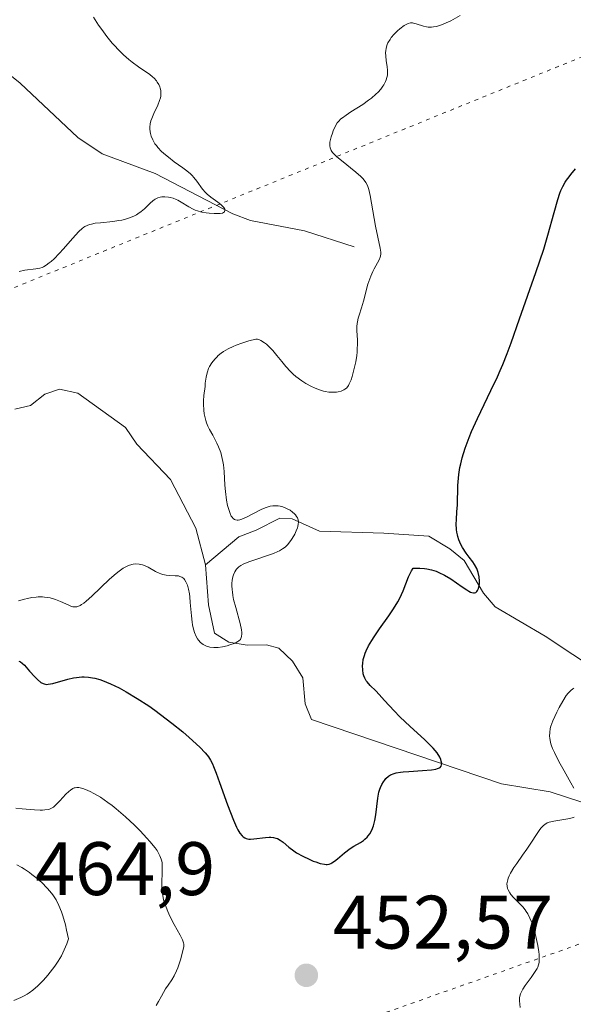
# Model space of a CAD drawing. Units: metres. Extents: x 632637 to 636123, y 4660283 to 4662645.
# Drawn here: x 633505 to 633578, y 4661188 to 4661318 of the extents above; entities that cross this region are included whole.
import ezdxf

# ---------------------------------------------------------------- set-up
doc = ezdxf.new("R2010")
doc.units = ezdxf.units.M
doc.header["$MEASUREMENT"] = 0
doc.linetypes.add('DGN Style 5', pattern=[1.1536117293433497, 0.4944050268614355, -0.6592067024819142])
for name, color, linetype, lineweight in [('Corriente natural lineal', 142, 'Continuous', 13), ('Curva de nivel maestra', 30, 'Continuous', 30), ('Curva de nivel normal', 30, 'Continuous', 0), ('Punto de cota en terreno', 7, 'Continuous', 0), ('Rótulo de punto de cota en terreno', 7, 'Continuous', 0), ('Senda virtual', 7, 'DGN Style 5', 0)]:
    doc.layers.add(name, color=color, linetype=linetype, lineweight=lineweight)
doc.styles.add('Style-Arial', font='txt')

# ---------------------------------------------------------------- blocks, each defined once
blk = doc.blocks.new('5PATER')
at = {"layer": 'Punto de cota en terreno', "linetype": 'Continuous', "lineweight": 0}
h = blk.add_hatch(color=51, dxfattribs=at)
edge = h.paths.add_edge_path()
edge.add_ellipse((0, 0), major_axis=(-0.1095731443231308, -0.1110710700762829), ratio=0.9994222409660322, start_angle=0, end_angle=360)

msp = doc.modelspace()

# ---------------------------------------------------------------- linework, layer by layer
at = {"layer": 'Corriente natural lineal', "color": 142, "linetype": 'Continuous', "lineweight": 13}
for points in [[(633548.9101, 4661288.0601, 443.9168999999966), (633542.3101000005, 4661290.1801, 442.6538), (633535.1601, 4661291.540100001, 441.1993999999977), (633532.8400999998, 4661292.4001, 440.6799000000028), (633522.5201000003, 4661297.7301, 439.3378999999986), (633515.5000999998, 4661300.340100001, 438.5130000000063), (633512.2701000003, 4661302.520099999, 438.2737999999954), (633504.6700999998, 4661309.720100001, 437.5641999999935), (633502.6101000002, 4661311.3301, 437.2606999999989), (633498.8701, 4661313.270099999, 436.9236999999994), (633496.4600999998, 4661313.950099999, 436.7323000000034), (633490.5000999998, 4661314.9101, 436.3828999999969), (633488.8701, 4661314.290100001, 436.3184000000037), (633486.7801000001, 4661312.9001, 436.2271000000038), (633481.8501000004, 4661306.870100001, 436.107799999998), (633479.6401000004, 4661305.690099999, 436.0899999999965), (633477.0900999998, 4661304.920100001, 436.0690000000032), (633474.3901000004, 4661304.220100001, 436.0727999999945), (633472.0800999999, 4661304.0101, 436.0681000000041)], [(633529.1801000005, 4661245.9901, 444.1638999999996), (633527.9101, 4661250.840100001, 443.2565999999933), (633524.5701000001, 4661257.280099999, 442.4312999999966), (633520.1201, 4661261.920100001, 441.773000000001), (633518.5900999998, 4661264.130100001, 441.4704000000056), (633512.2701000003, 4661268.700099999, 440.8074000000051), (633509.8601000002, 4661269.200099999, 440.7446000000054), (633507.9401000004, 4661268.5701, 440.656799999997), (633506.0301000001, 4661267.050100001, 440.4446999999927), (633503.9501, 4661266.5601, 440.2446999999956)], [(633639.3601000002, 4661195.4001, 478.2554999999993), (633630.1201, 4661200.960100001, 472.7041000000027), (633625.4700999996, 4661204.9801, 470.0936999999976), (633620.1700999998, 4661208.3201, 467.820000000007), (633612.5900999998, 4661211.0601, 464.732600000003), (633604.1700999998, 4661214.630100001, 461.664499999999), (633601.8400999998, 4661216.090100001, 460.8571999999986), (633590.5201000003, 4661224.360099999, 457.0742000000028), (633581.5401, 4661231.690099999, 453.8626999999979), (633574.2100999998, 4661236.520099999, 452.8307999999961), (633567.5701000001, 4661240.4101, 451.0475000000006), (633566.0201000003, 4661242.210100001, 450.548299999995), (633563.4600999998, 4661246.540100001, 449.8469000000041), (633561.5800999999, 4661248.100099999, 449.4116000000067), (633558.7701000003, 4661249.780099999, 448.9597000000067), (633552.8101000005, 4661250.170100001, 447.8962999999931), (633544.3201000001, 4661250.4301, 446.1108999999997), (633540.6700999998, 4661252.0601, 445.771900000007), (633539.0500999996, 4661252.130100001, 445.757500000007), (633535.9301000005, 4661250.550100001, 445.0669000000053), (633533.6101000002, 4661249.670100001, 444.3739999999962), (633529.1801000005, 4661245.9901, 444.1638999999996)], [(633597.7500999998, 4661208.880100001, 460.3681999999972), (633592.3901000004, 4661208.190099999, 458.9247999999934), (633590.0601000005, 4661208.670100001, 458.3415999999997), (633581.5401, 4661213.460100001, 455.7384000000021), (633578.9101, 4661214.610099999, 455.1886999999988), (633574.8300999999, 4661215.9301, 454.1619000000064), (633568.4101, 4661217.020099999, 452.3607000000048), (633543.2401000002, 4661225.520099999, 446.4873999999982), (633542.3800999997, 4661227.5801, 446.3122000000003), (633542.1001000004, 4661231.020099999, 446.5760000000009), (633540.7200999996, 4661233.2301, 446.4790000000066), (633538.9301000005, 4661234.970100001, 446.2449000000051), (633537.2600999996, 4661235.4001, 445.9860000000045), (633534.7200999996, 4661235.360099999, 445.7045999999973), (633532.2701000003, 4661235.7401, 445.4602000000014), (633530.3800999997, 4661236.920100001, 445.7403999999952), (633529.5800999999, 4661240.700099999, 445.2437000000064), (633529.1801000005, 4661245.9901, 444.1638999999996)]]:
    msp.add_polyline3d(points, dxfattribs=at)
at = {"layer": 'Curva de nivel maestra', "color": 30, "linetype": 'Continuous', "lineweight": 30, "elevation": 450, "flags": 128}
msp.add_lwpolyline([(633504.4699999997, 4661233.220100001), (633504.6200000001, 4661233.170100001), (633504.7199999997, 4661233.120100001), (633504.9199999999, 4661232.970100001), (633505.2400000002, 4661232.6801), (633505.9000000004, 4661231.920100001), (633506.5899999999, 4661231.1501), (633506.9299999997, 4661230.8201), (633507.4000000004, 4661230.420100001), (633507.6799999997, 4661230.2601), (633507.8300000001, 4661230.210100001), (633508.1299999999, 4661230.1601), (633508.3700000001, 4661230.1801), (633508.9600000001, 4661230.290100001), (633510.9600000001, 4661230.840100001), (633511.7300000006, 4661231.0101), (633512.1200000001, 4661231.0801), (633512.7999999998, 4661231.1501), (633513.1500000004, 4661231.1601), (633513.6900000004, 4661231.130100001), (633514.25, 4661231.040100001), (633514.5499999998, 4661230.9801), (633515.1900000004, 4661230.790100001), (633515.54, 4661230.6801), (633516.0899999999, 4661230.460100001), (633516.6100000005, 4661230.2401), (633517.7599999999, 4661229.6801), (633518.6900000004, 4661229.1801), (633520.1600000003, 4661228.300100001), (633521.6900000004, 4661227.300100001), (633522.4699999997, 4661226.7601), (633523.25, 4661226.190099999), (633524.7599999999, 4661225.030099999), (633526.1799999997, 4661223.870100001), (633527.0300000003, 4661223.130100001), (633528.4299999997, 4661221.850099999), (633529.1600000003, 4661221.110099999), (633529.4400000004, 4661220.780099999), (633529.5999999996, 4661220.5701), (633529.8700000001, 4661220.130100001), (633530.1200000001, 4661219.6601), (633530.2699999996, 4661219.300100001), (633530.6100000005, 4661218.4301), (633531.0599999997, 4661217.170100001), (633532.1299999999, 4661214.210100001), (633532.9100000003, 4661212.190099999), (633533.2999999998, 4661211.280099999), (633533.4900000002, 4661210.920100001), (633533.7599999999, 4661210.470100001), (633534.04, 4661210.130100001), (633534.1900000004, 4661210.0001), (633534.4199999999, 4661209.850099999), (633534.5899999999, 4661209.780099999), (633534.9600000001, 4661209.700099999), (633535.1699999999, 4661209.690099999), (633535.6200000001, 4661209.710100001), (633537.1299999999, 4661209.920100001), (633537.6299999999, 4661209.960100001), (633537.8700000001, 4661209.950099999), (633538.2100000001, 4661209.920100001), (633538.5300000003, 4661209.8301), (633538.7300000006, 4661209.7501), (633539.1100000005, 4661209.540100001), (633539.4800000006, 4661209.270099999), (633540.2400000002, 4661208.640100001), (633540.9000000004, 4661208.140100001), (633541.2699999996, 4661207.890100001), (633542.0800000001, 4661207.4301), (633542.9199999999, 4661207.020099999), (633543.4600000001, 4661206.790100001), (633543.7999999998, 4661206.6601), (633544.4100000003, 4661206.460100001), (633544.9600000001, 4661206.350099999), (633545.1799999997, 4661206.3301), (633545.3200000003, 4661206.3301), (633545.5700000003, 4661206.370100001), (633545.7999999998, 4661206.460100001), (633545.9500000002, 4661206.540100001), (633546.2699999996, 4661206.7601), (633546.6799999997, 4661207.090100001), (633547.6299999999, 4661207.870100001), (633548.3799999999, 4661208.4301), (633548.8499999996, 4661208.7401), (633549.7300000006, 4661209.2501), (633550.1299999999, 4661209.5101), (633550.3099999997, 4661209.6601), (633550.6200000001, 4661209.950099999), (633550.7599999999, 4661210.120100001), (633550.9600000001, 4661210.4001), (633551.2199999997, 4661210.890100001), (633551.4400000004, 4661211.460100001), (633551.5300000003, 4661211.790100001), (633551.6100000005, 4661212.140100001), (633551.75, 4661212.890100001), (633552.04, 4661215.100099999), (633552.1799999997, 4661215.880100001), (633552.2800000003, 4661216.280099999), (633552.3600000005, 4661216.5101), (633552.54, 4661216.9101), (633552.7599999999, 4661217.280099999), (633552.8899999997, 4661217.460100001), (633553.0999999996, 4661217.700099999), (633553.4500000002, 4661218.020099999), (633553.6900000004, 4661218.1801), (633553.8200000003, 4661218.2501), (633554.0499999998, 4661218.340100001), (633554.4699999997, 4661218.460100001), (633555.0199999996, 4661218.550100001), (633555.3600000005, 4661218.590100001), (633556.1500000004, 4661218.6501), (633557.9400000004, 4661218.7501), (633559.1299999999, 4661218.850099999), (633559.7199999997, 4661218.950099999), (633559.9400000004, 4661219.0101), (633560.1799999997, 4661219.120100001), (633560.2699999996, 4661219.1801), (633560.4000000004, 4661219.3201), (633560.4800000006, 4661219.5101), (633560.4900000002, 4661219.700099999), (633560.4299999997, 4661220.020099999), (633560.3700000001, 4661220.210100001), (633560.2199999997, 4661220.530099999), (633559.8700000001, 4661221.0801), (633559.3499999996, 4661221.720100001), (633559.0199999996, 4661222.0801), (633558.2199999997, 4661222.860099999), (633556.3300000001, 4661224.5801), (633554.9500000002, 4661225.860099999), (633554.1699999999, 4661226.6501), (633552.9299999997, 4661228.020099999), (633552.2000000002, 4661228.840100001), (633551.7699999996, 4661229.290100001), (633551.0199999996, 4661230.0101), (633550.5999999996, 4661230.4801), (633550.4900000002, 4661230.640100001), (633550.2999999998, 4661230.970100001), (633550.1699999999, 4661231.3101), (633550.0999999996, 4661231.550100001), (633550.0199999996, 4661232.0701), (633550, 4661232.630100001), (633550.0199999996, 4661232.940099999), (633550.0999999996, 4661233.4301), (633550.25, 4661233.9801), (633550.3600000005, 4661234.270099999), (633550.4900000002, 4661234.5801), (633550.8099999997, 4661235.2401), (633551.2199999997, 4661235.950099999), (633551.5300000003, 4661236.460100001), (633552.25, 4661237.520099999), (633553.4900000002, 4661239.2401), (633554.1100000005, 4661240.1501), (633554.6799999997, 4661241.090100001), (633554.9299999997, 4661241.5701), (633555.3700000001, 4661242.550100001), (633556.0999999996, 4661244.390100001), (633556.3499999996, 4661244.9301), (633556.4800000006, 4661245.1801), (633556.7000000002, 4661245.520099999), (633557.2300000006, 4661245.550100001), (633557.5700000003, 4661245.550100001), (633558.2199999997, 4661245.5001), (633558.5300000003, 4661245.460100001), (633559.1500000004, 4661245.3201), (633559.7400000002, 4661245.130100001), (633560.1200000001, 4661244.970100001), (633560.8700000001, 4661244.600099999), (633561.6900000004, 4661244.110099999), (633563.1799999997, 4661243.0701), (633563.7999999998, 4661242.6501), (633564.0800000001, 4661242.5001), (633564.3099999997, 4661242.380100001), (633564.4600000001, 4661242.3301), (633564.7100000001, 4661242.280099999), (633564.8200000003, 4661242.280099999), (633565, 4661242.3301), (633565.1500000004, 4661242.450099999), (633565.2300000006, 4661242.5601), (633565.3600000005, 4661242.850099999), (633565.4400000004, 4661243.2401), (633565.4699999997, 4661243.450099999), (633565.4900000002, 4661243.8101), (633565.4500000002, 4661244.370100001), (633565.3300000001, 4661244.950099999), (633565.2400000002, 4661245.2301), (633565.1299999999, 4661245.5001), (633564.8399999999, 4661246.0101), (633564.6100000005, 4661246.350099999), (633564.1100000005, 4661247.0101), (633563.7300000006, 4661247.530099999), (633563.2400000002, 4661248.2601), (633563.0300000003, 4661248.6501), (633562.7599999999, 4661249.270099999), (633562.6100000005, 4661249.710100001), (633562.5599999997, 4661249.9301), (633562.4900000002, 4661250.280099999), (633562.4500000002, 4661250.6501), (633562.4199999999, 4661251.4101), (633562.4400000004, 4661251.9301), (633562.5099999999, 4661253.020099999), (633562.5599999997, 4661253.860099999), (633562.6299999999, 4661256.4801), (633562.7000000002, 4661257.420100001), (633562.75, 4661257.920100001), (633562.9000000004, 4661258.840100001), (633563, 4661259.3301), (633563.1900000004, 4661260.110099999), (633563.5800000001, 4661261.390100001), (633564.1100000005, 4661262.8301), (633564.4400000004, 4661263.620100001), (633565.2199999997, 4661265.350099999), (633567.0099999999, 4661269.0601), (633567.8600000005, 4661270.850099999), (633568.2400000002, 4661271.6801), (633568.5899999999, 4661272.470100001), (633569.1699999999, 4661273.940099999), (633569.6900000004, 4661275.360099999), (633570.7800000003, 4661278.5001), (633572.9600000001, 4661284.6501), (633574, 4661287.7401), (633574.5599999997, 4661289.5801), (633575.4000000004, 4661292.600099999), (633575.8700000001, 4661294.3201), (633576.1299999999, 4661295.130100001), (633576.2800000003, 4661295.5001), (633576.5300000003, 4661296.040100001), (633576.8399999999, 4661296.590100001), (633577.0300000003, 4661296.870100001), (633577.3600000005, 4661297.3201), (633577.6100000005, 4661297.640100001), (633578.2199999997, 4661298.360099999)], dxfattribs=at)
at = {"layer": 'Curva de nivel normal', "color": 30, "linetype": 'Continuous', "lineweight": 0, "flags": 128}
for points, elevation in [([(633504.4400000004, 4661241.200099999), (633505.2300000006, 4661241.440099999), (633505.6200000001, 4661241.540100001), (633506.2000000002, 4661241.640100001), (633506.7699999996, 4661241.710100001), (633507.0499999998, 4661241.720100001), (633507.5999999996, 4661241.720100001), (633507.8700000001, 4661241.710100001), (633508.2599999999, 4661241.6601), (633508.6399999997, 4661241.590100001), (633509.3499999996, 4661241.390100001), (633510, 4661241.140100001), (633511.0800000001, 4661240.640100001), (633511.4600000001, 4661240.4801), (633511.6299999999, 4661240.4301), (633511.8899999997, 4661240.4001), (633512.1600000003, 4661240.4301), (633512.3099999997, 4661240.470100001), (633512.6200000001, 4661240.610099999), (633512.79, 4661240.710100001), (633513.0700000003, 4661240.9101), (633513.4000000004, 4661241.170100001), (633514.1299999999, 4661241.8101), (633516.5, 4661244.0801), (633517.3799999999, 4661244.850099999), (633517.7599999999, 4661245.1501), (633518.2999999998, 4661245.520099999), (633518.5499999998, 4661245.6601), (633519.0199999996, 4661245.880100001), (633519.4400000004, 4661246.0101), (633519.6399999997, 4661246.050100001), (633519.9500000002, 4661246.090100001), (633520.4100000003, 4661246.0701), (633520.8700000001, 4661245.970100001), (633521.1100000005, 4661245.880100001), (633521.5999999996, 4661245.6601), (633522.5800000001, 4661245.110099999), (633523.0700000003, 4661244.860099999), (633523.2999999998, 4661244.770099999), (633523.54, 4661244.690099999), (633523.9800000006, 4661244.600099999), (633524.4100000003, 4661244.5601), (633525.1699999999, 4661244.540100001), (633525.6100000005, 4661244.5001), (633525.7999999998, 4661244.450099999), (633526.0800000001, 4661244.340100001), (633526.3200000003, 4661244.1501), (633526.4299999997, 4661244.020099999), (633526.6100000005, 4661243.7401), (633526.6900000004, 4661243.5701), (633526.8099999997, 4661243.280099999), (633526.9500000002, 4661242.7501), (633527.0700000003, 4661242.120100001), (633527.1200000001, 4661241.7601), (633527.1900000004, 4661240.970100001), (633527.3300000001, 4661239.2401), (633527.4199999999, 4661238.4101), (633527.4800000006, 4661238.020099999), (633527.5499999998, 4661237.6601), (633527.7300000006, 4661237.030099999), (633527.9600000001, 4661236.5001), (633528.1399999997, 4661236.190099999), (633528.2699999996, 4661236.0101), (633528.5599999997, 4661235.700099999), (633528.8799999999, 4661235.450099999), (633529.0499999998, 4661235.340100001), (633529.3300000001, 4661235.210100001), (633529.79, 4661235.0801), (633530.2999999998, 4661235.020099999), (633530.5700000003, 4661235.020099999), (633530.8600000005, 4661235.040100001), (633531.4500000002, 4661235.120100001), (633532.0499999998, 4661235.2601), (633532.4299999997, 4661235.370100001), (633533.1200000001, 4661235.620100001), (633533.4800000006, 4661235.8101), (633533.6299999999, 4661235.920100001), (633533.8200000003, 4661236.110099999), (633533.9400000004, 4661236.340100001), (633533.9900000002, 4661236.4901), (633534.0199999996, 4661236.8301), (633534.0199999996, 4661237.030099999), (633533.9800000006, 4661237.380100001), (633533.79, 4661238.2301), (633533.2000000002, 4661240.3301), (633532.9299999997, 4661241.4001), (633532.8300000001, 4661241.9101), (633532.7599999999, 4661242.390100001), (633532.7199999997, 4661242.6801), (633532.7000000002, 4661243.2401), (633532.7100000001, 4661243.4901), (633532.75, 4661243.960100001), (633532.8399999999, 4661244.380100001), (633532.9100000003, 4661244.630100001), (633533.0999999996, 4661245.0601), (633533.2199999997, 4661245.270099999), (633533.3099999997, 4661245.390100001), (633533.5199999996, 4661245.610099999), (633533.6299999999, 4661245.710100001), (633533.8899999997, 4661245.890100001), (633534.1900000004, 4661246.0601), (633534.9299999997, 4661246.370100001), (633538.2199999997, 4661247.4901), (633538.7800000003, 4661247.720100001), (633539.0099999999, 4661247.8301), (633539.4100000003, 4661248.0701), (633539.6399999997, 4661248.2401), (633539.79, 4661248.360099999), (633540.0599999997, 4661248.630100001), (633540.5, 4661249.1801), (633540.6799999997, 4661249.460100001), (633541.0199999996, 4661250.040100001), (633541.2300000006, 4661250.4801), (633541.3799999999, 4661250.870100001), (633541.4400000004, 4661251.0601), (633541.4900000002, 4661251.350099999), (633541.5099999999, 4661251.630100001), (633541.5, 4661251.770099999), (633541.4299999997, 4661252.040100001), (633541.3799999999, 4661252.1801), (633541.2699999996, 4661252.380100001), (633541.1200000001, 4661252.5801), (633541, 4661252.710100001), (633540.7199999997, 4661252.960100001), (633540.4000000004, 4661253.190099999), (633539.9199999999, 4661253.450099999), (633539.6699999999, 4661253.5601), (633539.2999999998, 4661253.690099999), (633539.1100000005, 4661253.7401), (633538.8300000001, 4661253.780099999), (633538.6500000004, 4661253.800100001), (633538.29, 4661253.800100001), (633538.1100000005, 4661253.780099999), (633537.75, 4661253.720100001), (633537.3799999999, 4661253.610099999), (633537.1200000001, 4661253.5101), (633536.5800000001, 4661253.280099999), (633534.6100000005, 4661252.270099999), (633534.0300000003, 4661252.020099999), (633533.7699999996, 4661251.940099999), (633533.54, 4661251.9001), (633533.4100000003, 4661251.890100001), (633533.1699999999, 4661251.9301), (633533.0599999997, 4661251.970100001), (633532.8799999999, 4661252.090100001), (633532.7199999997, 4661252.270099999), (633532.6200000001, 4661252.4101), (633532.4600000001, 4661252.770099999), (633532.2300000006, 4661253.440099999), (633532.1299999999, 4661253.840100001), (633531.9900000002, 4661254.5101), (633531.8399999999, 4661255.670100001), (633531.7800000003, 4661256.520099999), (633531.6600000003, 4661258.3301), (633531.5700000003, 4661259.220100001), (633531.5099999999, 4661259.6501), (633531.4299999997, 4661260.0601), (633531.2199999997, 4661260.840100001), (633530.9400000004, 4661261.590100001), (633530.7199999997, 4661262.090100001), (633530.1699999999, 4661263.130100001), (633529.7400000002, 4661263.880100001), (633529.5300000003, 4661264.3101), (633529.3399999999, 4661264.780099999), (633529.25, 4661265.050100001), (633529.0999999996, 4661265.620100001), (633529.04, 4661265.940099999), (633528.9800000006, 4661266.460100001), (633528.9400000004, 4661267.2401), (633528.9500000002, 4661267.670100001), (633529, 4661268.370100001), (633529.1500000004, 4661269.5601), (633529.1699999999, 4661269.9901), (633529.1900000004, 4661270.270099999), (633529.2699999996, 4661270.790100001), (633529.3200000003, 4661271.030099999), (633529.4600000001, 4661271.5001), (633529.6200000001, 4661271.9301), (633529.75, 4661272.200099999), (633530.04, 4661272.690099999), (633530.4199999999, 4661273.1801), (633530.6900000004, 4661273.470100001), (633530.8799999999, 4661273.6501), (633531.2800000003, 4661273.9801), (633531.5899999999, 4661274.200099999), (633532.2199999997, 4661274.5701), (633532.8499999996, 4661274.870100001), (633533.2599999999, 4661275.040100001), (633534, 4661275.3101), (633534.9500000002, 4661275.620100001), (633535.3099999997, 4661275.720100001), (633535.5099999999, 4661275.7601), (633535.8499999996, 4661275.8101), (633536.1100000005, 4661275.8101), (633536.2599999999, 4661275.770099999), (633536.54, 4661275.6601), (633537.0099999999, 4661275.360099999), (633537.2699999996, 4661275.1501), (633537.6900000004, 4661274.780099999), (633538.1200000001, 4661274.3201), (633538.6500000004, 4661273.690099999), (633539.2999999998, 4661272.860099999), (633539.8499999996, 4661272.200099999), (633540.4600000001, 4661271.540100001), (633540.7999999998, 4661271.220100001), (633541.1699999999, 4661270.9101), (633541.9500000002, 4661270.3201), (633542.5, 4661269.970100001), (633543.25, 4661269.5601), (633543.6200000001, 4661269.390100001), (633544.1600000003, 4661269.170100001), (633544.4299999997, 4661269.0801), (633544.8099999997, 4661268.970100001), (633545.0499999998, 4661268.9101), (633545.5199999996, 4661268.840100001), (633546.1500000004, 4661268.8101), (633546.5300000003, 4661268.8301), (633546.7699999996, 4661268.870100001), (633547.1799999997, 4661268.970100001), (633547.5199999996, 4661269.110099999), (633547.6699999999, 4661269.200099999), (633547.8700000001, 4661269.360099999), (633548.0499999998, 4661269.5701), (633548.1299999999, 4661269.700099999), (633548.25, 4661269.9101), (633548.4800000006, 4661270.450099999), (633548.6299999999, 4661270.9001), (633548.9100000003, 4661271.960100001), (633549.0999999996, 4661272.8201), (633549.2300000006, 4661273.690099999), (633549.2800000003, 4661274.100099999), (633549.3099999997, 4661274.4901), (633549.3300000001, 4661275.210100001), (633549.3200000003, 4661275.640100001), (633549.2699999996, 4661276.4101), (633549.2400000002, 4661276.9001), (633549.25, 4661277.520099999), (633549.29, 4661277.890100001), (633549.3300000001, 4661278.130100001), (633549.4400000004, 4661278.620100001), (633549.5700000003, 4661279.020099999), (633549.8700000001, 4661279.970100001), (633550.1399999997, 4661280.870100001), (633550.7199999997, 4661283.100099999), (633550.9600000001, 4661283.8301), (633551.0800000001, 4661284.170100001), (633551.3499999996, 4661284.790100001), (633551.54, 4661285.1501), (633552.2100000001, 4661286.340100001), (633552.3399999999, 4661286.670100001), (633552.3799999999, 4661286.8201), (633552.4199999999, 4661287.140100001), (633552.4199999999, 4661287.360099999), (633552.3499999996, 4661287.880100001), (633551.7199999997, 4661290.790100001), (633551.0099999999, 4661294.8201), (633550.8200000003, 4661295.6501), (633550.7000000002, 4661296.030099999), (633550.6100000005, 4661296.2301), (633550.4299999997, 4661296.5701), (633550.2000000002, 4661296.890100001), (633550.0499999998, 4661297.0701), (633549.7599999999, 4661297.370100001), (633549.1100000005, 4661297.9301), (633547.2000000002, 4661299.450099999), (633546.6100000005, 4661299.960100001), (633546.3600000005, 4661300.190099999), (633546.04, 4661300.540100001), (633545.8600000005, 4661300.800100001), (633545.7999999998, 4661300.920100001), (633545.7000000002, 4661301.1601), (633545.6600000003, 4661301.4001), (633545.6600000003, 4661301.5601), (633545.6900000004, 4661301.9101), (633545.8499999996, 4661302.590100001), (633546.0099999999, 4661303.0701), (633546.1200000001, 4661303.380100001), (633546.3799999999, 4661303.960100001), (633546.6600000003, 4661304.440099999), (633546.8200000003, 4661304.6501), (633547.1299999999, 4661304.970100001), (633547.3300000001, 4661305.130100001), (633547.8200000003, 4661305.4901), (633548.4699999997, 4661305.9101), (633550.0199999996, 4661306.890100001), (633550.7999999998, 4661307.440099999), (633551.1799999997, 4661307.720100001), (633551.7800000003, 4661308.2401), (633552.0499999998, 4661308.5001), (633552.4100000003, 4661308.890100001), (633552.7100000001, 4661309.300100001), (633552.8399999999, 4661309.5001), (633553.0599999997, 4661309.920100001), (633553.1399999997, 4661310.130100001), (633553.2300000006, 4661310.450099999), (633553.29, 4661310.770099999), (633553.3099999997, 4661310.9901), (633553.3099999997, 4661311.420100001), (633553.2699999996, 4661311.860099999), (633553.1500000004, 4661312.700099999), (633553.0700000003, 4661313.280099999), (633553.0599999997, 4661313.770099999), (633553.0700000003, 4661314.0001), (633553.1200000001, 4661314.3301), (633553.2599999999, 4661314.8101), (633553.3600000005, 4661315.040100001), (633553.6399999997, 4661315.5001), (633553.8099999997, 4661315.7401), (633554.2000000002, 4661316.190099999), (633554.6399999997, 4661316.630100001), (633554.9299999997, 4661316.890100001), (633555.5, 4661317.3101), (633555.8700000001, 4661317.520099999), (633556.04, 4661317.600099999), (633556.3700000001, 4661317.670100001), (633556.5999999996, 4661317.6801), (633556.7599999999, 4661317.6601), (633557.0999999996, 4661317.5701), (633558.0899999999, 4661317.2501), (633558.4800000006, 4661317.1601), (633558.7000000002, 4661317.130100001), (633559.1500000004, 4661317.120100001), (633559.4000000004, 4661317.140100001), (633559.7800000003, 4661317.200099999), (633560.1900000004, 4661317.3201), (633560.4699999997, 4661317.420100001), (633561.0700000003, 4661317.670100001), (633561.6799999997, 4661317.970100001), (633562.9199999999, 4661318.640100001)], 445), ([(633504.5199999996, 4661284.790100001), (633505.29, 4661284.950099999), (633506.7300000006, 4661285.130100001), (633507.2599999999, 4661285.2401), (633507.5499999998, 4661285.3301), (633507.7400000002, 4661285.4101), (633508.0999999996, 4661285.620100001), (633508.5099999999, 4661285.9101), (633508.75, 4661286.100099999), (633509.1399999997, 4661286.460100001), (633509.8399999999, 4661287.1801), (633510.3899999997, 4661287.800100001), (633511.5800000001, 4661289.170100001), (633512.4100000003, 4661290.0601), (633512.8799999999, 4661290.4901), (633513.0999999996, 4661290.6501), (633513.2400000002, 4661290.7401), (633513.54, 4661290.890100001), (633513.8499999996, 4661291.0001), (633514.0800000001, 4661291.0601), (633514.5899999999, 4661291.1601), (633515.29, 4661291.2401), (633516.9199999999, 4661291.4101), (633517.7300000006, 4661291.520099999), (633518.1200000001, 4661291.590100001), (633518.4699999997, 4661291.670100001), (633519.1299999999, 4661291.870100001), (633519.7000000002, 4661292.110099999), (633520.0499999998, 4661292.300100001), (633520.2599999999, 4661292.4301), (633520.6699999999, 4661292.720100001), (633521.0999999996, 4661293.090100001), (633521.8700000001, 4661293.8201), (633522.2100000001, 4661294.130100001), (633522.3799999999, 4661294.2601), (633522.5499999998, 4661294.370100001), (633522.8700000001, 4661294.530099999), (633523.1900000004, 4661294.630100001), (633523.4000000004, 4661294.6601), (633523.8300000001, 4661294.670100001), (633524.2800000003, 4661294.630100001), (633524.5199999996, 4661294.590100001), (633524.9000000004, 4661294.4801), (633525.2999999998, 4661294.3201), (633525.5199999996, 4661294.210100001), (633525.9800000006, 4661293.950099999), (633527, 4661293.340100001), (633527.5499999998, 4661293.050100001), (633527.8399999999, 4661292.920100001), (633528.1299999999, 4661292.8201), (633528.7199999997, 4661292.6501), (633529.2999999998, 4661292.540100001), (633529.6799999997, 4661292.4901), (633530.3600000005, 4661292.440099999), (633530.9299999997, 4661292.440099999), (633531.1600000003, 4661292.460100001), (633531.4500000002, 4661292.520099999), (633531.7100000001, 4661292.6801), (633531.7699999996, 4661292.9001), (633531.7400000002, 4661293.030099999), (633531.6100000005, 4661293.2601), (633531.3799999999, 4661293.5101), (633531.2300000006, 4661293.6501), (633530.8499999996, 4661293.940099999), (633529.9199999999, 4661294.600099999), (633529.4400000004, 4661295.0001), (633529.2199999997, 4661295.220100001), (633528.7999999998, 4661295.690099999), (633528.04, 4661296.7301), (633527.6500000004, 4661297.2401), (633527.4400000004, 4661297.4801), (633527.2199999997, 4661297.700099999), (633526.7300000006, 4661298.120100001), (633526.2100000001, 4661298.520099999), (633525.0700000003, 4661299.3101), (633524.29, 4661299.890100001), (633523.9100000003, 4661300.200099999), (633523.3700000001, 4661300.6801), (633522.9000000004, 4661301.1801), (633522.6900000004, 4661301.440099999), (633522.5099999999, 4661301.690099999), (633522.2100000001, 4661302.200099999), (633522.0099999999, 4661302.700099999), (633521.9100000003, 4661303.030099999), (633521.8700000001, 4661303.2501), (633521.8300000001, 4661303.6601), (633521.8300000001, 4661303.880100001), (633521.8700000001, 4661304.3201), (633521.9800000006, 4661304.7401), (633522.0899999999, 4661305.040100001), (633522.3600000005, 4661305.6801), (633522.8899999997, 4661306.800100001), (633523.1200000001, 4661307.390100001), (633523.2300000006, 4661307.780099999), (633523.2699999996, 4661307.9801), (633523.2999999998, 4661308.2601), (633523.2999999998, 4661308.540100001), (633523.2800000003, 4661308.720100001), (633523.2000000002, 4661309.0601), (633523.1500000004, 4661309.2301), (633523, 4661309.540100001), (633522.8200000003, 4661309.840100001), (633522.6900000004, 4661310.020099999), (633522.3899999997, 4661310.360099999), (633522.2000000002, 4661310.530099999), (633521.8099999997, 4661310.850099999), (633520.3399999999, 4661311.870100001), (633519.4900000002, 4661312.4801), (633519.04, 4661312.850099999), (633518.3200000003, 4661313.470100001), (633517.5899999999, 4661314.1801), (633517.2199999997, 4661314.5801), (633516.8499999996, 4661315.0001), (633516.1299999999, 4661315.890100001), (633515.4600000001, 4661316.800100001), (633515.0499999998, 4661317.390100001), (633514.3600000005, 4661318.440099999)], 440), ([(633578, 4661216.420100001), (633577.6100000005, 4661217.120100001), (633576.6900000004, 4661218.710100001), (633576, 4661219.960100001), (633575.4100000003, 4661221.1501), (633575.1799999997, 4661221.690099999), (633575, 4661222.1801), (633574.9100000003, 4661222.4901), (633574.7999999998, 4661223.050100001), (633574.7800000003, 4661223.3101), (633574.79, 4661223.8101), (633574.8700000001, 4661224.300100001), (633574.9600000001, 4661224.630100001), (633575.2100000001, 4661225.3201), (633575.7300000006, 4661226.4801), (633576.0300000003, 4661227.0801), (633576.5099999999, 4661227.9301), (633576.9900000002, 4661228.6801), (633577.2199999997, 4661228.9801), (633577.4400000004, 4661229.2301), (633577.5800000001, 4661229.370100001), (633577.8499999996, 4661229.590100001), (633577.9800000006, 4661229.670100001)], 455), ([(633512.1699999999, 4661216.520099999), (633511.9299999997, 4661216.4901), (633511.8099999997, 4661216.460100001), (633511.6399999997, 4661216.390100001), (633511.2999999998, 4661216.1601), (633511.1100000005, 4661216.0001), (633510.7199999997, 4661215.620100001), (633509.9100000003, 4661214.7401), (633509.5199999996, 4661214.340100001), (633509.2000000002, 4661214.050100001), (633509.0499999998, 4661213.9301), (633508.7999999998, 4661213.780099999), (633508.54, 4661213.670100001), (633508.4000000004, 4661213.620100001), (633507.9199999999, 4661213.540100001), (633507.6299999999, 4661213.520099999), (633507.3099999997, 4661213.520099999), (633506.5700000003, 4661213.5601), (633504.9199999999, 4661213.710100001), (633504.0800000001, 4661213.7601)], 455), ([(633522.6500000004, 4661187.6801), (633522.9900000002, 4661188.200099999), (633523.3700000001, 4661188.890100001), (633523.9199999999, 4661189.880100001), (633524.25, 4661190.370100001), (633524.7599999999, 4661191.090100001), (633525.0499999998, 4661191.5801), (633525.3700000001, 4661192.2501), (633525.5300000003, 4661192.670100001), (633525.8799999999, 4661193.720100001), (633526.0599999997, 4661194.360099999), (633526.3499999996, 4661195.4901), (633526.3200000003, 4661195.780099999), (633526.2699999996, 4661195.970100001), (633526.1399999997, 4661196.370100001), (633525.8499999996, 4661196.9901), (633525.0599999997, 4661198.390100001), (633524.4800000006, 4661199.5101), (633524.2100000001, 4661200.110099999), (633523.8499999996, 4661201.040100001), (633523.6600000003, 4661201.6601), (633523.5800000001, 4661201.9801), (633523.4900000002, 4661202.440099999), (633523.4299999997, 4661202.9001), (633523.4100000003, 4661203.200099999), (633523.4000000004, 4661203.790100001), (633523.4699999997, 4661205.4301), (633523.4800000006, 4661206.1601), (633523.4400000004, 4661206.5601), (633523.4000000004, 4661206.7501), (633523.3300000001, 4661207.040100001), (633523.1699999999, 4661207.470100001), (633522.9299999997, 4661207.920100001), (633522.7800000003, 4661208.1601), (633522.5199999996, 4661208.540100001), (633521.8200000003, 4661209.390100001), (633521.4299999997, 4661209.8301), (633520.5300000003, 4661210.770099999), (633519.7800000003, 4661211.520099999), (633518.5899999999, 4661212.640100001), (633517.3899999997, 4661213.6801), (633516.8200000003, 4661214.140100001), (633516.2800000003, 4661214.550100001), (633515.29, 4661215.2301), (633514.4199999999, 4661215.7301), (633513.9100000003, 4661215.9801), (633513.6100000005, 4661216.120100001), (633513.0700000003, 4661216.3201), (633512.6200000001, 4661216.460100001), (633512.4299999997, 4661216.5001), (633512.1699999999, 4661216.520099999)], 455), ([(633570.9000000004, 4661187.4001), (633570.7999999998, 4661188.280099999), (633570.7999999998, 4661188.700099999), (633570.8300000001, 4661188.9101), (633570.9299999997, 4661189.2301), (633571.0099999999, 4661189.4101), (633571.2400000002, 4661189.8201), (633571.5599999997, 4661190.300100001), (633572.3399999999, 4661191.390100001), (633572.8700000001, 4661192.170100001), (633573.1100000005, 4661192.5701), (633573.2000000002, 4661192.7601), (633573.3099999997, 4661193.050100001), (633573.3799999999, 4661193.350099999), (633573.4000000004, 4661193.5101), (633573.4100000003, 4661193.780099999), (633573.3899999997, 4661194.4001), (633573.3499999996, 4661194.7601), (633573.2199999997, 4661195.590100001), (633572.9699999997, 4661196.790100001), (633572.8200000003, 4661197.390100001), (633572.5700000003, 4661198.220100001), (633572.4500000002, 4661198.5801), (633572.1799999997, 4661199.2301), (633571.9000000004, 4661199.780099999), (633571.6900000004, 4661200.110099999), (633571.54, 4661200.3201), (633571.2199999997, 4661200.710100001), (633570.8200000003, 4661201.140100001), (633570, 4661201.970100001), (633569.6500000004, 4661202.380100001), (633569.4900000002, 4661202.5801), (633569.2800000003, 4661202.960100001), (633569.2100000001, 4661203.1501), (633569.1399999997, 4661203.450099999), (633569.1299999999, 4661203.780099999), (633569.1399999997, 4661203.950099999), (633569.2300000006, 4661204.3201), (633569.29, 4661204.520099999), (633569.4299999997, 4661204.840100001), (633569.6100000005, 4661205.1801), (633570.0599999997, 4661205.9301), (633570.4199999999, 4661206.460100001), (633571.1900000004, 4661207.5601), (633571.7599999999, 4661208.360099999), (633572.2699999996, 4661209.130100001), (633573.1100000005, 4661210.440099999), (633573.4699999997, 4661210.950099999), (633573.6399999997, 4661211.1601), (633573.9600000001, 4661211.5001), (633574.1299999999, 4661211.630100001), (633574.4699999997, 4661211.8201), (633574.7300000006, 4661211.920100001), (633575.3499999996, 4661212.0601), (633577.1799999997, 4661212.370100001), (633577.7599999999, 4661212.5001), (633578.0099999999, 4661212.5801)], 455), ([(633504.2000000002, 4661206.280099999), (633504.8600000005, 4661205.9101), (633505.2100000001, 4661205.700099999), (633505.8700000001, 4661205.2501), (633506.2100000001, 4661205.0001), (633506.7400000002, 4661204.600099999), (633507.5099999999, 4661203.9301), (633508.25, 4661203.190099999), (633508.5999999996, 4661202.800100001), (633508.9800000006, 4661202.3201), (633509.1600000003, 4661202.0601), (633509.4199999999, 4661201.640100001), (633509.79, 4661200.920100001), (633510.1299999999, 4661200.050100001), (633510.2999999998, 4661199.540100001), (633510.6399999997, 4661198.350099999), (633510.7999999998, 4661197.6601), (633511.0499999998, 4661196.4901), (633510.8399999999, 4661195.840100001), (633510.6799999997, 4661195.4301), (633510.3099999997, 4661194.630100001), (633510.1200000001, 4661194.2601), (633509.6900000004, 4661193.540100001), (633509.2400000002, 4661192.870100001), (633508.9299999997, 4661192.460100001), (633508.3300000001, 4661191.690099999), (633507.7400000002, 4661191.0101), (633507.4500000002, 4661190.700099999), (633507.0099999999, 4661190.270099999), (633506.3300000001, 4661189.700099999), (633505.8399999999, 4661189.350099999), (633505.5800000001, 4661189.190099999), (633505.1699999999, 4661188.960100001), (633504.7400000002, 4661188.7401), (633503.7999999998, 4661188.3301)], 460)]:
    msp.add_lwpolyline(points, dxfattribs=dict(at, elevation=elevation))
at = {"layer": 'Senda virtual', "color": 7, "linetype": 'DGN Style 5', "lineweight": 0, "extrusion": (-0.3178567126691005, 0.6331232030365883, 0.7057776703664432), "elevation": 2750158.692474125, "flags": 128}
msp.add_lwpolyline([(-2657853.005584096, -2739203.057211808), (-2657381.152254539, -2739239.829052404), (-2657379.658445081, -2739239.885232703)], dxfattribs=at)
at = {"layer": 'Senda virtual', "color": 7, "linetype": 'DGN Style 5', "lineweight": 0, "extrusion": (-0.381369000363967, 0.8587446716162298, 0.342221090133443), "elevation": 3761407.573745348, "flags": 128}
msp.add_lwpolyline([(-2471081.005446453, -1369451.38284205), (-2470688.944114937, -1369488.517024097), (-2470687.443443151, -1369488.622811604)], dxfattribs=at)
at = {"layer": 'Senda virtual', "color": 7, "linetype": 'DGN Style 5', "lineweight": 0, "extrusion": (-0.1273078908116425, -0.04492886285639496, 0.9908451434101709), "elevation": -289617.9605371038, "flags": 128}
msp.add_lwpolyline([(-4184644.870541489, 2129153.501568621), (-4184644.870541488, 2128889.059962732)], dxfattribs=at)

# ---------------------------------------------------------------- block references
at = {"layer": 'Punto de cota en terreno', "color": 7, "linetype": 'Continuous', "lineweight": 0, "xscale": 10, "yscale": 10, "zscale": 10}
msp.add_blockref('5PATER', (633542.5599999997, 4661191.67, 452.570000000007), dxfattribs=at)

# ---------------------------------------------------------------- texts
at = {"layer": 'Rótulo de punto de cota en terreno', "color": 7, "linetype": 'Continuous', "lineweight": 0, "style": 'Style-Arial'}
for s, p in [('464,9', (633506.6297000004, 4661202.2797)), ('452,57', (633546.0878, 4661195.197799999))]:
    msp.add_text(s, height=7.000000000000002, dxfattribs=at).set_placement(p)

doc.saveas('drawing.dxf')
